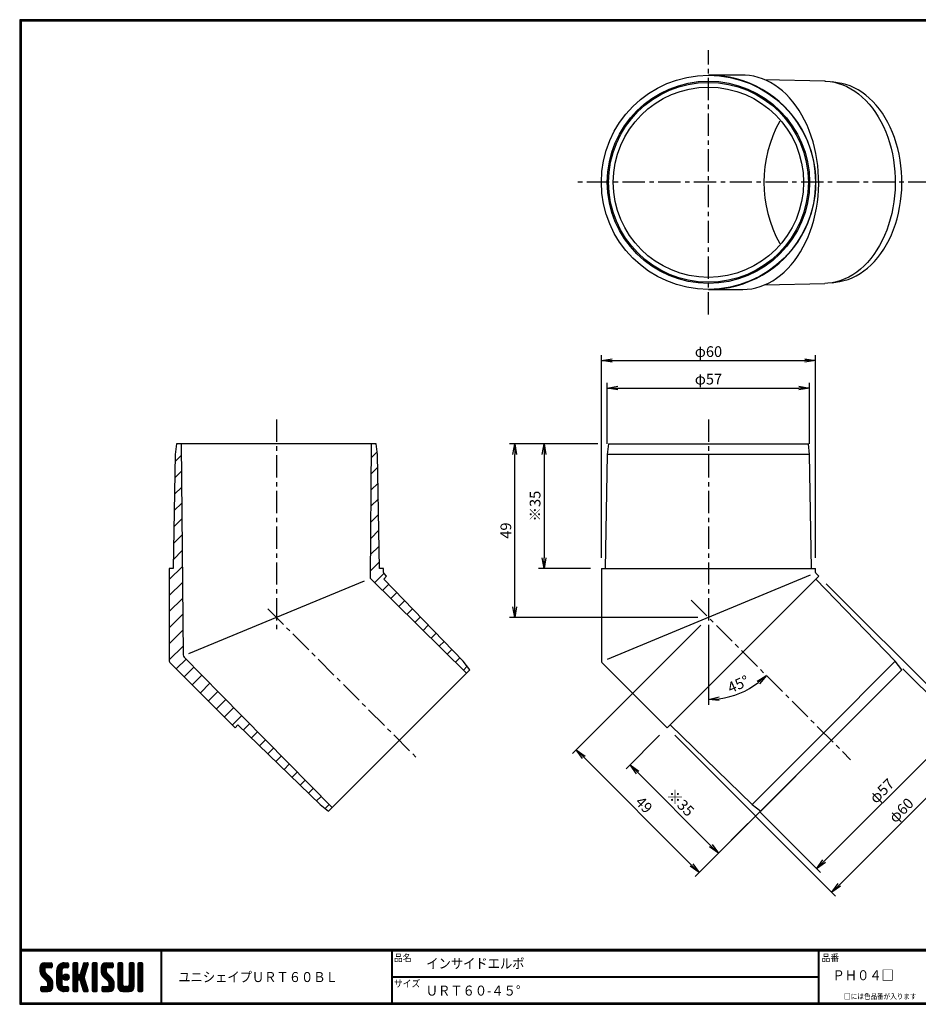
# Model space of a CAD drawing. Extents: x 0 to 399, y 0 to 276.
# Drawn here: x 0 to 252, y 0 to 276 of the extents above; entities that cross this region are included whole.
import ezdxf

# ---------------------------------------------------------------- set-up
doc = ezdxf.new("R2010")
doc.units = 0
doc.linetypes.add('CENTER', pattern=[2, 1.25, -0.25, 0.25, -0.25])
doc.layers.get('0').update_dxf_attribs({"linetype": 'CONTINUOUS'})
doc.layers.get('DEFPOINTS').update_dxf_attribs({"linetype": 'CONTINUOUS'})
for name, color, linetype in [('CENTER L', 1, 'CENTER'), ('MOJI', 2, 'CONTINUOUS'), ('SEIHIN', 3, 'CONTINUOUS'), ('SUNPOU', 4, 'CONTINUOUS'), ('ZUWAKU', 7, 'CONTINUOUS'), ('ﾊｯﾁﾝｸﾞ', 7, 'CONTINUOUS')]:
    doc.layers.add(name, color=color, linetype=linetype)
doc.styles.get("Standard").update_dxf_attribs({"font": 'TXT', "bigfont": 'bigfont.shx'})
doc.styles.add('ｽﾀｲﾙ1', font='MS PGothic.ttf')
doc.dimstyles.get("Standard").update_dxf_attribs({"dimtxt": 0.18, "dimasz": 0.18, "dimexe": 0.18, "dimexo": 0.0625, "dimgap": 0.09, "dimtad": 0, "dimtih": 1, "dimtoh": 1, "dimdec": 4, "dimzin": 0, "dimdsep": 46, "dimtxsty": 'STANDARD', "dimcen": 0.09, "dimadec": 0, "dimazin": 0, "dimtfac": 1, "dimtdec": 4, "dimtofl": 0, "dimtmove": 0, "dimatfit": 3, "dimfxl": 1, "dimtolj": 1, "dimtzin": 0, "dimarcsym": 0})

# ---------------------------------------------------------------- blocks, each defined once
blk = doc.blocks.new('*X1')
at = {"color": 0}
for p, q in [((5.65, 9.48), (7.79, 11.62)), ((5.65, 9.93), (7.34, 11.62)), ((5.66, 9.05), (8.24, 11.62)), ((5.66, 10.39), (6.88, 11.61)), ((7.06, 10.03), (5.97, 11.12)), ((7.31, 10.22), (6.2, 11.34)), ((7.76, 10.22), (6.48, 11.51)), ((8.21, 10.22), (6.83, 11.61)), ((8.66, 10.22), (7.26, 11.62)), ((7.28, 10.22), (8.68, 11.62)), ((9, 10.33), (7.71, 11.62)), ((7.73, 10.22), (9.02, 11.51)), ((9.06, 10.72), (8.16, 11.62)), ((8.18, 10.22), (9.06, 11.1)), ((9.06, 11.17), (8.6, 11.62)), ((10.37, 8.82), (13.17, 11.62)), ((10.37, 9.27), (12.73, 11.62)), ((10.38, 9.73), (12.27, 11.62)), ((10.53, 10.33), (11.67, 11.47)), ((12.28, 10.2), (11.24, 11.23)), ((12.7, 10.22), (11.52, 11.4)), ((13.15, 10.22), (11.84, 11.53)), ((12.14, 10.14), (13.58, 11.58)), ((13.56, 10.26), (12.21, 11.61)), ((13.7, 10.57), (12.65, 11.62)), ((12.67, 10.22), (13.7, 11.25)), ((13.7, 11.02), (13.09, 11.62)), ((14.92, 10.68), (15.87, 11.62)), ((14.92, 11.13), (15.42, 11.62)), ((14.92, 10.23), (16.24, 11.55)), ((14.92, 9.78), (16.32, 11.18)), ((16.32, 9.75), (14.92, 11.15)), ((16.32, 10.19), (14.98, 11.53)), ((16.32, 10.64), (15.34, 11.62)), ((16.32, 11.09), (15.79, 11.62)), ((17.17, 9.34), (19.2, 11.36)), ((17.38, 9.99), (19, 11.62)), ((17.59, 10.65), (18.56, 11.62)), ((18.78, 9.98), (17.71, 11.05)), ((17.8, 11.31), (18.11, 11.62)), ((18.89, 10.32), (17.82, 11.39)), ((18.99, 10.67), (18.04, 11.62)), ((19.1, 11.01), (18.48, 11.62)), ((19.2, 11.36), (18.93, 11.62)), ((20.35, 10.71), (21.26, 11.62)), ((20.35, 11.16), (20.81, 11.62)), ((20.35, 10.27), (21.65, 11.57)), ((20.35, 9.82), (21.75, 11.22)), ((21.75, 9.71), (20.35, 11.11)), ((21.75, 10.16), (20.39, 11.51)), ((21.75, 10.61), (20.73, 11.62)), ((21.75, 11.06), (21.18, 11.62)), ((22.8, 9.13), (25.3, 11.62)), ((22.8, 9.57), (24.85, 11.62)), ((22.8, 10.02), (24.4, 11.62)), ((22.82, 10.5), (23.92, 11.6)), ((22.87, 8.75), (25.75, 11.62)), ((24.2, 9.95), (23.08, 11.07)), ((24.38, 10.21), (23.3, 11.3)), ((24.82, 10.22), (23.57, 11.48)), ((25.27, 10.22), (23.9, 11.59)), ((25.72, 10.22), (24.32, 11.62)), ((26.11, 10.28), (24.77, 11.62)), ((24.8, 10.22), (26.13, 11.55)), ((26.21, 10.63), (25.22, 11.62)), ((25.24, 10.22), (26.21, 11.19)), ((26.21, 11.08), (25.67, 11.62)), ((27.52, 10.71), (28.44, 11.62)), ((27.52, 11.15), (27.99, 11.62)), ((27.52, 10.26), (28.83, 11.56)), ((27.52, 9.81), (28.92, 11.21)), ((28.92, 9.72), (27.52, 11.12)), ((28.92, 10.17), (27.57, 11.52)), ((28.92, 10.62), (27.91, 11.62)), ((28.92, 11.06), (28.36, 11.62)), ((30.67, 10.71), (31.58, 11.62)), ((30.67, 11.16), (31.14, 11.62)), ((30.67, 10.26), (31.97, 11.57)), ((30.67, 9.81), (32.07, 11.21)), ((32.07, 9.71), (30.67, 11.11)), ((32.07, 10.16), (30.72, 11.51)), ((32.07, 10.61), (31.06, 11.62)), ((32.07, 11.06), (31.5, 11.62)), ((33.12, 10.47), (34.28, 11.62)), ((33.12, 10.92), (33.83, 11.62)), ((33.12, 11.37), (33.38, 11.62)), ((33.12, 10.02), (34.52, 11.41)), ((34.52, 9.96), (33.12, 11.36)), ((34.52, 10.4), (33.31, 11.61)), ((34.52, 10.85), (33.75, 11.62)), ((34.52, 11.3), (34.2, 11.62)), ((9.22, 6.52), (5.65, 10.09)), ((9.32, 5.97), (5.65, 9.64)), ((9.32, 5.52), (5.65, 9.19)), ((7.08, 9.11), (5.68, 10.51)), ((5.74, 8.68), (7.05, 9.99)), ((9.32, 5.07), (5.76, 8.63)), ((7.05, 9.59), (5.79, 10.85)), ((5.87, 8.37), (7.05, 9.54)), ((6.04, 8.09), (7.08, 9.12)), ((6.25, 7.84), (7.24, 8.83)), ((6.47, 7.62), (7.46, 8.61)), ((6.7, 7.39), (7.69, 8.38)), ((8.63, 10.22), (9.06, 10.65)), ((10.37, 8.37), (11.85, 9.86)), ((11.77, 8.01), (10.37, 9.41)), ((10.37, 7.92), (11.77, 9.32)), ((11.77, 7.56), (10.37, 8.96)), ((10.37, 7.47), (11.77, 8.87)), ((11.77, 7.11), (10.37, 8.51)), ((10.37, 7.03), (11.77, 8.43)), ((11.77, 8.46), (10.39, 9.84)), ((11.77, 8.91), (10.48, 10.2)), ((11.77, 9.36), (10.62, 10.51)), ((11.81, 9.76), (10.79, 10.79)), ((11.99, 10.03), (11, 11.02)), ((12.14, 7.44), (13.15, 8.46)), ((12.19, 7.95), (12.65, 8.4)), ((12.26, 7.12), (13.47, 8.33)), ((13.82, 7.31), (12.7, 8.42)), ((13.86, 7.71), (13.11, 8.47)), ((13.12, 10.22), (13.7, 10.8)), ((14.92, 9.33), (16.32, 10.73)), ((16.32, 9.3), (14.92, 10.7)), ((14.92, 8.88), (16.32, 10.28)), ((16.32, 8.85), (14.92, 10.25)), ((14.92, 6.19), (18.81, 10.07)), ((14.92, 8.43), (16.32, 9.83)), ((18.44, 6.28), (14.92, 9.8)), ((14.92, 5.74), (18.6, 9.42)), ((14.92, 7.98), (16.32, 9.38)), ((18.65, 5.62), (14.92, 9.35)), ((14.92, 7.53), (16.32, 8.93)), ((18.86, 4.96), (14.92, 8.9)), ((14.92, 7.09), (16.33, 8.49)), ((16.49, 6.88), (14.92, 8.45)), ((14.92, 6.64), (16.58, 8.3)), ((16.53, 6.89), (18.39, 8.76)), ((18.24, 6.93), (16.81, 8.35)), ((18.03, 7.59), (16.96, 8.66)), ((16.97, 8.68), (19.01, 10.73)), ((18.13, 7.94), (17.07, 9)), ((18.24, 8.28), (17.17, 9.34)), ((18.35, 8.62), (17.28, 9.68)), ((18.45, 8.96), (17.39, 10.02)), ((18.56, 9.3), (17.5, 10.36)), ((18.67, 9.64), (17.61, 10.71)), ((20.35, 9.37), (21.75, 10.77)), ((21.75, 9.26), (20.35, 10.66)), ((20.35, 8.92), (21.75, 10.32)), ((21.75, 8.81), (20.35, 10.21)), ((20.35, 8.47), (21.75, 9.87)), ((21.75, 8.36), (20.35, 9.76)), ((20.35, 8.02), (21.75, 9.42)), ((21.75, 7.91), (20.35, 9.31)), ((20.35, 7.57), (21.75, 8.97)), ((21.75, 7.46), (20.35, 8.86)), ((20.35, 7.12), (21.75, 8.52)), ((21.75, 7.01), (20.35, 8.41)), ((26.41, 6.39), (22.8, 10.01)), ((26.47, 5.88), (22.8, 9.56)), ((24.3, 8.95), (22.81, 10.44)), ((26.47, 5.43), (22.81, 9.1)), ((24.2, 9.5), (22.91, 10.79)), ((26.47, 4.98), (22.97, 8.49)), ((23, 8.42), (24.2, 9.63)), ((23.16, 8.14), (24.21, 9.19)), ((23.36, 7.89), (24.35, 8.88)), ((23.58, 7.66), (24.57, 8.65)), ((23.81, 7.44), (24.8, 8.43)), ((25.69, 10.22), (26.21, 10.74)), ((27.52, 9.36), (28.92, 10.76)), ((28.92, 9.27), (27.52, 10.67)), ((27.52, 8.91), (28.92, 10.31)), ((28.92, 8.82), (27.52, 10.22)), ((27.52, 8.46), (28.92, 9.86)), ((28.92, 8.37), (27.52, 9.77)), ((27.52, 8.01), (28.92, 9.41)), ((28.92, 7.92), (27.52, 9.32)), ((27.52, 7.56), (28.92, 8.96)), ((28.92, 7.47), (27.52, 8.87)), ((27.52, 7.11), (28.92, 8.51)), ((28.92, 7.02), (27.52, 8.42)), ((30.67, 9.36), (32.07, 10.76)), ((32.07, 9.26), (30.67, 10.66)), ((30.67, 8.92), (32.07, 10.32)), ((32.07, 8.81), (30.67, 10.21)), ((30.67, 8.47), (32.07, 9.87)), ((32.07, 8.36), (30.67, 9.76)), ((30.67, 8.02), (32.07, 9.42)), ((32.07, 7.91), (30.67, 9.31)), ((30.67, 7.57), (32.07, 8.97)), ((32.07, 7.47), (30.67, 8.87)), ((30.67, 7.12), (32.07, 8.52)), ((32.07, 7.02), (30.67, 8.42)), ((33.12, 9.57), (34.52, 10.97)), ((34.52, 9.51), (33.12, 10.91)), ((33.12, 9.12), (34.52, 10.52)), ((34.52, 9.06), (33.12, 10.46)), ((33.12, 8.67), (34.52, 10.07)), ((34.52, 8.61), (33.12, 10.01)), ((33.12, 8.22), (34.52, 9.62)), ((34.52, 8.16), (33.12, 9.56)), ((33.12, 7.77), (34.52, 9.17)), ((34.52, 7.71), (33.12, 9.11)), ((33.12, 7.32), (34.52, 8.72)), ((34.52, 7.26), (33.12, 8.66)), ((33.12, 6.88), (34.52, 8.28)), ((6.47, 3.57), (9.26, 6.37)), ((6.92, 7.17), (7.91, 8.16)), ((6.92, 3.57), (9.32, 5.97)), ((7.15, 6.95), (8.14, 7.94)), ((7.37, 6.72), (8.36, 7.71)), ((7.37, 3.57), (9.32, 5.53)), ((7.6, 6.5), (8.59, 7.49)), ((7.81, 6.26), (8.81, 7.26)), ((9.28, 4.66), (7.9, 6.04)), ((7.92, 5.92), (9, 7)), ((7.92, 5.47), (9.15, 6.71)), ((9.16, 4.33), (7.92, 5.57)), ((11.77, 6.66), (10.37, 8.06)), ((10.37, 6.58), (11.77, 7.98)), ((11.77, 6.21), (10.37, 7.61)), ((10.37, 6.13), (11.77, 7.53)), ((11.77, 5.76), (10.37, 7.16)), ((10.37, 5.68), (11.77, 7.08)), ((13.5, 3.58), (10.37, 6.72)), ((13.06, 3.57), (10.37, 6.27)), ((12.61, 3.57), (10.37, 5.82)), ((10.41, 5.27), (11.77, 6.63)), ((10.51, 4.92), (11.77, 6.18)), ((10.66, 4.62), (11.77, 5.73)), ((13.05, 6.73), (12.12, 7.66)), ((13.4, 6.83), (12.22, 8.01)), ((13.65, 7.02), (12.42, 8.26)), ((12.48, 6.89), (13.7, 8.11)), ((12.79, 6.75), (13.85, 7.81)), ((13.25, 6.76), (13.83, 7.34)), ((16.32, 6.6), (14.92, 8)), ((16.32, 6.15), (14.92, 7.55)), ((16.32, 5.7), (14.92, 7.1)), ((14.92, 5.29), (16.33, 6.7)), ((16.32, 5.26), (14.92, 6.66)), ((14.92, 4.84), (16.32, 6.24)), ((16.32, 4.81), (14.92, 6.21)), ((14.92, 4.39), (16.32, 5.79)), ((16.32, 4.36), (14.92, 5.76)), ((16.87, 6.79), (18.18, 8.1)), ((16.99, 6.46), (18.05, 7.52)), ((19.06, 4.31), (17.02, 6.35)), ((17.09, 6.12), (18.16, 7.18)), ((17.2, 5.77), (18.27, 6.84)), ((19.18, 3.74), (17.23, 5.7)), ((17.31, 5.43), (18.37, 6.5)), ((17.42, 5.09), (18.48, 6.16)), ((17.53, 4.75), (18.59, 5.81)), ((20.35, 6.67), (21.75, 8.07)), ((21.75, 6.57), (20.35, 7.97)), ((20.35, 6.22), (21.75, 7.62)), ((21.75, 6.12), (20.35, 7.52)), ((20.35, 5.78), (21.75, 7.18)), ((21.75, 5.67), (20.35, 7.07)), ((20.35, 5.33), (21.75, 6.73)), ((21.75, 5.22), (20.35, 6.62)), ((20.35, 4.88), (21.75, 6.28)), ((21.75, 4.77), (20.35, 6.17)), ((20.35, 4.43), (21.75, 5.83)), ((21.75, 4.32), (20.35, 5.72)), ((23.53, 3.57), (26.4, 6.44)), ((23.98, 3.57), (26.46, 6.06)), ((24.03, 7.21), (25.02, 8.2)), ((24.25, 6.99), (25.24, 7.98)), ((24.43, 3.57), (26.47, 5.61)), ((24.48, 6.76), (25.47, 7.75)), ((24.7, 6.54), (25.69, 7.53)), ((24.92, 6.31), (25.92, 7.3)), ((25.06, 6), (26.11, 7.05)), ((25.07, 5.56), (26.28, 6.77)), ((26.42, 4.59), (25.07, 5.94)), ((27.52, 6.66), (28.92, 8.06)), ((28.92, 6.57), (27.52, 7.97)), ((27.52, 6.21), (28.92, 7.61)), ((28.92, 6.13), (27.52, 7.53)), ((27.52, 5.77), (28.92, 7.17)), ((28.92, 5.68), (27.52, 7.08)), ((27.52, 5.32), (28.92, 6.72)), ((30.57, 3.57), (27.52, 6.63)), ((27.52, 4.87), (28.92, 6.27)), ((30.12, 3.57), (27.52, 6.18)), ((29.68, 3.57), (27.52, 5.73)), ((27.6, 4.5), (28.92, 5.82)), ((29.37, 3.57), (32.07, 6.27)), ((29.82, 3.57), (32.07, 5.83)), ((30.62, 5.27), (32.07, 6.72)), ((30.67, 6.67), (32.07, 8.07)), ((32.07, 6.57), (30.67, 7.97)), ((30.67, 6.22), (32.07, 7.62)), ((32.07, 6.12), (30.67, 7.52)), ((30.67, 5.77), (32.07, 7.17)), ((32.07, 5.67), (30.67, 7.07)), ((32.07, 5.22), (30.67, 6.62)), ((32.06, 4.78), (30.67, 6.17)), ((31.96, 4.43), (30.67, 5.72)), ((34.52, 6.81), (33.12, 8.21)), ((33.12, 6.43), (34.52, 7.83)), ((34.52, 6.36), (33.12, 7.76)), ((33.12, 5.98), (34.52, 7.38)), ((34.52, 5.91), (33.12, 7.31)), ((33.12, 5.53), (34.52, 6.93)), ((34.52, 5.46), (33.12, 6.86)), ((33.12, 5.08), (34.52, 6.48)), ((34.52, 5.02), (33.12, 6.42)), ((33.12, 4.63), (34.52, 6.03)), ((34.52, 4.57), (33.12, 5.97)), ((33.12, 4.18), (34.52, 5.58)), ((34.52, 4.12), (33.12, 5.52)), ((5.91, 3.91), (6.97, 4.97)), ((5.91, 4.36), (6.52, 4.97)), ((6.78, 3.57), (5.91, 4.44)), ((6.33, 3.57), (5.91, 3.99)), ((5.94, 4.84), (6.04, 4.94)), ((7.23, 3.57), (5.95, 4.85)), ((6.05, 3.6), (7.42, 4.97)), ((7.67, 3.57), (6.27, 4.97)), ((8.11, 3.59), (6.72, 4.97)), ((8.46, 3.68), (7.17, 4.97)), ((8.75, 3.85), (7.62, 4.97)), ((7.82, 3.57), (9.32, 5.08)), ((8.98, 4.06), (7.9, 5.14)), ((8.33, 3.64), (9.26, 4.57)), ((12.14, 3.6), (10.4, 5.34)), ((11.45, 3.84), (10.64, 4.65)), ((10.84, 4.35), (11.85, 5.36)), ((11.06, 4.12), (12.05, 5.11)), ((11.31, 3.92), (12.37, 4.98)), ((11.6, 3.76), (12.81, 4.97)), ((11.93, 3.65), (13.26, 4.97)), ((12.31, 3.58), (13.63, 4.89)), ((13.7, 3.84), (12.56, 4.97)), ((12.76, 3.57), (13.7, 4.51)), ((13.7, 4.29), (13.01, 4.97)), ((13.21, 3.57), (13.7, 4.06)), ((13.69, 4.74), (13.46, 4.97)), ((14.92, 3.94), (16.32, 5.34)), ((16.32, 3.91), (14.92, 5.31)), ((16.18, 3.6), (14.92, 4.86)), ((15.76, 3.57), (14.92, 4.41)), ((15.31, 3.57), (14.92, 3.96)), ((15.04, 3.62), (16.32, 4.89)), ((15.45, 3.57), (16.32, 4.44)), ((15.9, 3.57), (16.32, 4)), ((18.9, 3.57), (17.43, 5.04)), ((17.63, 4.41), (18.7, 5.47)), ((18.45, 3.57), (17.64, 4.39)), ((17.74, 4.07), (18.8, 5.13)), ((17.85, 3.73), (18.91, 4.79)), ((17.98, 3.6), (17.85, 3.73)), ((18.15, 3.57), (19.02, 4.45)), ((18.59, 3.57), (19.13, 4.11)), ((19.1, 3.63), (19.14, 3.68)), ((20.35, 3.98), (21.75, 5.38)), ((21.75, 3.87), (20.35, 5.27)), ((21.58, 3.59), (20.35, 4.82)), ((21.14, 3.57), (20.35, 4.37)), ((20.7, 3.57), (20.35, 3.92)), ((20.45, 3.63), (21.75, 4.93)), ((20.84, 3.57), (21.75, 4.48)), ((21.29, 3.57), (21.75, 4.03)), ((23.06, 4), (24.04, 4.97)), ((23.06, 4.45), (23.59, 4.97)), ((23.84, 3.57), (23.06, 4.36)), ((23.39, 3.57), (23.06, 3.91)), ((24.29, 3.57), (23.07, 4.79)), ((23.15, 3.64), (24.49, 4.97)), ((24.74, 3.57), (23.34, 4.97)), ((25.18, 3.58), (23.79, 4.97)), ((25.55, 3.66), (24.23, 4.97)), ((25.85, 3.81), (24.68, 4.97)), ((24.88, 3.57), (26.47, 5.16)), ((26.09, 4.02), (25.02, 5.09)), ((26.28, 4.27), (25.07, 5.49)), ((25.36, 3.61), (26.44, 4.69)), ((29.23, 3.57), (27.52, 5.28)), ((28.77, 3.58), (27.53, 4.82)), ((27.75, 4.2), (28.93, 5.38)), ((27.96, 3.96), (29.1, 5.1)), ((28.22, 3.77), (29.42, 4.98)), ((28.53, 3.63), (29.87, 4.97)), ((28.92, 3.57), (30.37, 5.03)), ((30.99, 3.61), (29.62, 4.97)), ((31.32, 3.73), (30.07, 4.97)), ((30.27, 3.57), (32.07, 5.38)), ((31.58, 3.91), (30.43, 5.06)), ((31.8, 4.15), (30.64, 5.31)), ((30.72, 3.58), (32.07, 4.93)), ((31.33, 3.74), (31.9, 4.31)), ((34.49, 3.7), (33.12, 5.07)), ((34.17, 3.57), (33.12, 4.62)), ((33.72, 3.57), (33.12, 4.17)), ((33.14, 3.75), (34.52, 5.13)), ((33.41, 3.57), (34.52, 4.68)), ((33.86, 3.57), (34.52, 4.23)), ((34.32, 3.58), (34.51, 3.78))]:
    blk.add_line(p, q, dxfattribs=at)
blk = doc.blocks.new('_OPEN')
at = {"color": 0, "linetype": 'ByBlock'}
for p, q in [((-1, 0.167), (0, 0)), ((0, 0), (-1, -0.167)), ((0, 0), (-1, 0))]:
    blk.add_line(p, q, dxfattribs=at)
blk = doc.blocks.new('*D2')
at = {"layer": 'DEFPOINTS', "color": 0}
for p in [(138.7, 157.03), (164.97, 157.03), (192.96, 108.35)]:
    blk.add_point(p, dxfattribs=at)
at = {"layer": 'SUNPOU', "color": 4, "lineweight": -2}
for p, q in [((161.97, 157.03), (137.2, 157.03)), ((138.7, 111.35), (138.7, 154.03)), ((189.96, 108.35), (137.2, 108.35))]:
    blk.add_line(p, q, dxfattribs=at)
at = {"layer": 'SUNPOU', "color": 4, "lineweight": -2, "xscale": 3, "yscale": 3, "zscale": 3}
for p, rotation in [((138.7, 157.03), 90), ((138.7, 108.35), 270)]:
    blk.add_blockref('_OPEN', p, dxfattribs=dict(at, rotation=rotation))
at = {"layer": 'SUNPOU', "color": 4, "insert": (136.2, 132.69), "char_height": 3, "attachment_point": 5, "rotation": 90}
blk.add_mtext('\\A1;49', dxfattribs=at)
blk = doc.blocks.new('*D3')
at = {"layer": 'DEFPOINTS', "color": 0}
for p in [(192.96, 163.8), (192.96, 108.35), (192.96, 108.35), (198.9, 86.17), (232.79, 68.52)]:
    blk.add_point(p, dxfattribs=at)
at = {"layer": 'SUNPOU', "color": 4}
blk.add_line((192.96, 105.35), (192.96, 83.89), dxfattribs=at)
blk.add_arc((192.96, 108.35), 22.96, 277.491, 307.509, dxfattribs=at)
at = {"layer": 'SUNPOU', "color": 4, "xscale": 3, "yscale": 3, "zscale": 3}
for p, rotation in [((209.19, 92.11), 41.25448594898105), ((192.96, 85.39), 183.7455140510176)]:
    blk.add_blockref('_OPEN', p, dxfattribs=dict(at, rotation=rotation))
at = {"layer": 'SUNPOU', "color": 4, "insert": (201.31, 89.67), "char_height": 3, "attachment_point": 5, "rotation": 24.0919}
blk.add_mtext('\\A1;45°', dxfattribs=at)
blk = doc.blocks.new('*D4')
at = {"layer": 'DEFPOINTS', "color": 0}
for p in [(223.84, 119.89), (181.41, 77.47), (227.51, 31.37)]:
    blk.add_point(p, dxfattribs=at)
at = {"layer": 'SUNPOU', "color": 4, "lineweight": -2}
for p, q in [((225.96, 117.77), (271, 72.73)), ((183.54, 75.35), (228.58, 30.31)), ((267.82, 71.67), (229.64, 33.49))]:
    blk.add_line(p, q, dxfattribs=at)
at = {"layer": 'SUNPOU', "color": 4, "lineweight": -2, "xscale": 3, "yscale": 3, "zscale": 3}
for p, rotation in [((269.94, 73.79), 45), ((227.51, 31.37), 225)]:
    blk.add_blockref('_OPEN', p, dxfattribs=dict(at, rotation=rotation))
at = {"layer": 'SUNPOU', "color": 4, "insert": (246.96, 54.35), "char_height": 3, "attachment_point": 5, "rotation": 45}
blk.add_mtext('\\A1;φ60', dxfattribs=at)
blk = doc.blocks.new('*D5')
at = {"layer": 'DEFPOINTS', "color": 0}
for p in [(192.96, 108.35), (227.38, 73.93), (190.33, 36.89)]:
    blk.add_point(p, dxfattribs=at)
at = {"layer": 'SUNPOU', "color": 4, "lineweight": -2}
for p, q in [((190.84, 106.23), (154.85, 70.25)), ((225.26, 71.81), (189.27, 35.83)), ((158.04, 69.19), (188.21, 39.01))]:
    blk.add_line(p, q, dxfattribs=at)
at = {"layer": 'SUNPOU', "color": 4, "lineweight": -2, "xscale": 3, "yscale": 3, "zscale": 3}
for p, rotation in [((155.91, 71.31), 134.9999999999992), ((190.33, 36.89), 314.9999999999992)]:
    blk.add_blockref('_OPEN', p, dxfattribs=dict(at, rotation=rotation))
at = {"layer": 'SUNPOU', "color": 4, "insert": (174.89, 55.87), "char_height": 3, "attachment_point": 5, "rotation": 315}
blk.add_mtext('\\A1;49', dxfattribs=at)
blk = doc.blocks.new('*D6')
at = {"layer": 'DEFPOINTS', "color": 0}
for p in [(245.3, 96.09), (263.34, 78.05), (205.22, 56.01)]:
    blk.add_point(p, dxfattribs=at)
at = {"layer": 'SUNPOU', "color": 4, "lineweight": -2}
for p, q in [((247.42, 93.97), (264.4, 76.99)), ((225.38, 40.09), (261.22, 75.93)), ((207.34, 53.89), (224.32, 36.91))]:
    blk.add_line(p, q, dxfattribs=at)
at = {"layer": 'SUNPOU', "color": 4, "lineweight": -2, "xscale": 3, "yscale": 3, "zscale": 3}
for p, rotation in [((263.34, 78.05), 45), ((223.26, 37.97), 225)]:
    blk.add_blockref('_OPEN', p, dxfattribs=dict(at, rotation=rotation))
at = {"layer": 'SUNPOU', "color": 4, "insert": (241.53, 59.78), "char_height": 3, "attachment_point": 5, "rotation": 45}
blk.add_mtext('\\A1;φ57', dxfattribs=at)
blk = doc.blocks.new('*D7')
at = {"layer": 'DEFPOINTS', "color": 0}
for p in [(181.41, 77.47), (206.16, 52.72), (195.76, 42.31)]:
    blk.add_point(p, dxfattribs=at)
at = {"layer": 'SUNPOU', "color": 4, "lineweight": -2}
for p, q in [((179.29, 75.35), (169.95, 66)), ((173.13, 64.94), (193.63, 44.43)), ((204.04, 50.6), (194.7, 41.25))]:
    blk.add_line(p, q, dxfattribs=at)
at = {"layer": 'SUNPOU', "color": 4, "lineweight": -2, "xscale": 3, "yscale": 3, "zscale": 3}
for p, rotation in [((171.01, 67.06), 135), ((195.76, 42.31), 315)]:
    blk.add_blockref('_OPEN', p, dxfattribs=dict(at, rotation=rotation))
at = {"layer": 'SUNPOU', "color": 4, "insert": (185.15, 56.45), "char_height": 3, "attachment_point": 5, "rotation": 315}
blk.add_mtext('\\A1;※35', dxfattribs=at)
blk = doc.blocks.new('*D8')
at = {"layer": 'DEFPOINTS', "color": 0}
for p in [(164.97, 157.03), (146.89, 122.03), (162.96, 122.03)]:
    blk.add_point(p, dxfattribs=at)
at = {"layer": 'SUNPOU', "color": 4, "lineweight": -2}
for p, q in [((161.97, 157.03), (145.39, 157.03)), ((146.89, 154.03), (146.89, 125.03)), ((159.96, 122.03), (145.39, 122.03))]:
    blk.add_line(p, q, dxfattribs=at)
at = {"layer": 'SUNPOU', "color": 4, "lineweight": -2, "xscale": 3, "yscale": 3, "zscale": 3}
for p, rotation in [((146.89, 157.03), 90), ((146.89, 122.03), 270)]:
    blk.add_blockref('_OPEN', p, dxfattribs=dict(at, rotation=rotation))
at = {"layer": 'SUNPOU', "color": 4, "insert": (144.39, 139.53), "char_height": 3, "attachment_point": 5, "rotation": 90}
blk.add_mtext('\\A1;※35', dxfattribs=at)
blk = doc.blocks.new('*D9')
at = {"layer": 'DEFPOINTS', "color": 0}
for p in [(221.3, 172.62), (164.62, 154.03), (221.3, 154.03)]:
    blk.add_point(p, dxfattribs=at)
at = {"layer": 'SUNPOU', "color": 4, "lineweight": -2}
for p, q in [((164.62, 157.03), (164.62, 174.12)), ((221.3, 157.03), (221.3, 174.12)), ((167.62, 172.62), (218.3, 172.62))]:
    blk.add_line(p, q, dxfattribs=at)
at = {"layer": 'SUNPOU', "color": 4, "lineweight": -2, "xscale": 3, "yscale": 3, "zscale": 3, "rotation": 180}
blk.add_blockref('_OPEN', (164.62, 172.62), dxfattribs=at)
at = {"layer": 'SUNPOU', "color": 4, "lineweight": -2, "xscale": 3, "yscale": 3, "zscale": 3}
blk.add_blockref('_OPEN', (221.3, 172.62), dxfattribs=at)
at = {"layer": 'SUNPOU', "color": 4, "insert": (192.96, 175.12), "char_height": 3, "attachment_point": 5}
blk.add_mtext('\\A1;φ57', dxfattribs=at)
blk = doc.blocks.new('*D10')
at = {"layer": 'DEFPOINTS', "color": 0}
for p in [(222.96, 180.33), (162.96, 122.03), (222.96, 122.03)]:
    blk.add_point(p, dxfattribs=at)
at = {"layer": 'SUNPOU', "color": 4, "lineweight": -2}
for p, q in [((162.96, 125.03), (162.96, 181.83)), ((165.96, 180.33), (219.96, 180.33)), ((222.96, 125.03), (222.96, 181.83))]:
    blk.add_line(p, q, dxfattribs=at)
at = {"layer": 'SUNPOU', "color": 4, "lineweight": -2, "xscale": 3, "yscale": 3, "zscale": 3, "rotation": 180}
blk.add_blockref('_OPEN', (162.96, 180.33), dxfattribs=at)
at = {"layer": 'SUNPOU', "color": 4, "lineweight": -2, "xscale": 3, "yscale": 3, "zscale": 3}
blk.add_blockref('_OPEN', (222.96, 180.33), dxfattribs=at)
at = {"layer": 'SUNPOU', "color": 4, "insert": (192.96, 182.83), "char_height": 3, "attachment_point": 5}
blk.add_mtext('\\A1;φ60', dxfattribs=at)

msp = doc.modelspace()

# ---------------------------------------------------------------- linework, layer by layer
at = {"layer": 'CENTER L', "ltscale": 5}
for p, q in [((192.96, 193.25), (192.96, 267.25)), ((255.16, 230.25), (155.96, 230.25)), ((71.92, 163.8), (71.92, 104.89)), ((192.96, 163.8), (192.96, 101.45)), ((188.1, 113.21), (232.79, 68.52)), ((69.48, 110.8), (111.75, 68.52))]:
    msp.add_line(p, q, dxfattribs=at)
at = {"layer": 'SEIHIN', "ltscale": 5}
for p, q in [((202.63, 260.25), (192.96, 260.25)), ((225.61, 258.59), (208.68, 259)), ((229.7, 258.04), (227.61, 258.39)), ((215.16, 250.54), (215.11, 250.48)), ((215.11, 210.02), (215.16, 209.96)), ((208.68, 201.49), (225.61, 201.91)), ((227.61, 202.1), (229.7, 202.45)), ((192.96, 200.25), (202.63, 200.25)), ((43.93, 157.03), (43.58, 154.03)), ((43.92, 156.88), (44.06, 157.03)), ((45.27, 157.03), (43.93, 157.03)), ((45.27, 157.03), (45.79, 97.93)), ((98.57, 157.03), (45.27, 157.03)), ((98.24, 119.25), (98.57, 157.03)), ((99.91, 157.03), (98.57, 157.03)), ((100.26, 154.03), (99.91, 157.03)), ((164.97, 157.03), (164.62, 154.03)), ((164.97, 157.03), (192.96, 157.03)), ((192.96, 157.03), (220.95, 157.03)), ((221.3, 154.03), (220.95, 157.03)), ((43.58, 154.03), (43.02, 122.03)), ((100.82, 122.03), (100.26, 154.03)), ((164.62, 154.03), (164.06, 122.03)), ((192.96, 154.03), (164.62, 154.03)), ((221.3, 154.03), (192.96, 154.03)), ((221.86, 122.03), (221.3, 154.03)), ((41.92, 122.03), (41.92, 96.13)), ((43.02, 122.03), (41.92, 122.03)), ((101.92, 122.03), (100.82, 122.03)), ((101.92, 120.99), (101.92, 122.03)), ((162.96, 122.03), (162.96, 96.13)), ((162.96, 122.03), (192.96, 122.03)), ((192.96, 122.03), (222.96, 122.03)), ((222.96, 120.99), (222.96, 122.03)), ((125.19, 92.78), (98.24, 119.25)), ((102.03, 119.12), (102.81, 119.89)), ((124.26, 96.09), (102.03, 119.12)), ((102.81, 119.89), (102.07, 120.63)), ((221.45, 120.16), (164.63, 96.62)), ((202.63, 98.68), (223.84, 119.89)), ((245.3, 96.09), (223.06, 119.12)), ((223.84, 119.89), (223.1, 120.63)), ((96.51, 118.54), (47.28, 98.15)), ((46.07, 97.24), (56.37, 86.76)), ((181.41, 77.47), (202.63, 98.68)), ((42.07, 95.78), (60.38, 77.47)), ((126.13, 93.72), (124.26, 96.09)), ((163.1, 95.78), (181.41, 77.47)), ((245.3, 96.09), (225.26, 76.05)), ((247.17, 93.72), (245.3, 96.09)), ((125.19, 92.78), (106.34, 73.93)), ((125.19, 92.78), (126.13, 93.72)), ((227.38, 73.93), (247.17, 93.72)), ((56.37, 86.76), (87.5, 55.09)), ((60.38, 77.47), (61.16, 78.25)), ((61.16, 78.25), (84.18, 56.01)), ((182.19, 78.25), (205.22, 56.01)), ((225.26, 76.05), (205.22, 56.01)), ((106.34, 73.93), (87.5, 55.09)), ((207.59, 54.14), (227.38, 73.93)), ((84.18, 56.01), (86.55, 54.14)), ((205.22, 56.01), (207.59, 54.14)), ((86.55, 54.14), (87.5, 55.09))]:
    msp.add_line(p, q, dxfattribs=at)
for points in [[(202.63, 200.25), (203.85, 200.3), (205.07, 200.45), (206.28, 200.7), (207.48, 201.04), (208.66, 201.49), (209.82, 202.03), (210.96, 202.66), (212.07, 203.38), (213.15, 204.2), (214.19, 205.1), (215.2, 206.08), (216.16, 207.14), (217.08, 208.29), (217.95, 209.5), (218.77, 210.78), (219.53, 212.13), (220.24, 213.54), (220.9, 215), (221.49, 216.51), (222.02, 218.07), (222.48, 219.67), (222.88, 221.31), (223.21, 222.97), (223.47, 224.66), (223.66, 226.37), (223.79, 228.09), (223.84, 229.82), (223.82, 231.55), (223.73, 233.27), (223.57, 234.99), (223.35, 236.68), (223.05, 238.36), (222.69, 240.01), (222.26, 241.63), (221.76, 243.21), (221.2, 244.75), (220.58, 246.24), (219.9, 247.67), (219.16, 249.05), (218.36, 250.37), (217.52, 251.61), (216.62, 252.79), (215.68, 253.9), (214.7, 254.92), (213.67, 255.86), (212.61, 256.72), (211.52, 257.49), (210.39, 258.17), (209.24, 258.75), (208.07, 259.25), (206.88, 259.64), (205.67, 259.94), (204.46, 260.14), (203.24, 260.24), (202.63, 260.25)], [(225.61, 258.59), (225.85, 258.58), (227.05, 258.48), (228.24, 258.27), (229.42, 257.97), (230.59, 257.57), (231.73, 257.07), (232.86, 256.47), (233.95, 255.78), (235.01, 255), (236.04, 254.13), (237.03, 253.18), (237.98, 252.14), (238.89, 251.03), (239.74, 249.83), (240.54, 248.57), (241.29, 247.25), (241.98, 245.86), (242.61, 244.42), (243.18, 242.93), (243.68, 241.39), (244.12, 239.81), (244.49, 238.2), (244.79, 236.56), (245.03, 234.89), (245.19, 233.21), (245.28, 231.52), (245.29, 229.83), (245.24, 228.13), (245.11, 226.44), (244.92, 224.77), (244.65, 223.12), (244.32, 221.49), (243.91, 219.89), (243.44, 218.34), (242.9, 216.82), (242.3, 215.35), (241.64, 213.94), (240.92, 212.58), (240.15, 211.29), (239.32, 210.06), (238.44, 208.91), (237.51, 207.83), (236.54, 206.83), (235.53, 205.92), (234.49, 205.09), (233.41, 204.36), (232.3, 203.72), (231.16, 203.17), (230.01, 202.72), (228.83, 202.36), (227.65, 202.11), (226.45, 201.96), (225.61, 201.91)], [(229.7, 202.45), (229.74, 202.46), (230.91, 202.71), (232.07, 203.06), (233.21, 203.5), (234.33, 204.04), (235.43, 204.68), (236.49, 205.41), (237.53, 206.22), (238.53, 207.12), (239.48, 208.11), (240.4, 209.17), (241.27, 210.31), (242.08, 211.52), (242.85, 212.8), (243.56, 214.14), (244.21, 215.54), (244.8, 216.99), (245.33, 218.48), (245.8, 220.02), (246.2, 221.6), (246.53, 223.21), (246.79, 224.84), (246.99, 226.49), (247.11, 228.16), (247.17, 229.83), (247.15, 231.51), (247.06, 233.17), (246.9, 234.83), (246.67, 236.48), (246.37, 238.1), (246.01, 239.69), (245.58, 241.25), (245.08, 242.77), (244.52, 244.24), (243.89, 245.67), (243.21, 247.04), (242.47, 248.35), (241.68, 249.59), (240.84, 250.77), (239.95, 251.87), (239.01, 252.89), (238.03, 253.84), (237.01, 254.7), (235.96, 255.47), (234.88, 256.15), (233.77, 256.74), (232.64, 257.23), (231.49, 257.63), (230.33, 257.93), (229.7, 258.04)]]:
    msp.add_lwpolyline(points, dxfattribs=at)
for radius in [30, 28.34, 27.99, 26.65]:
    msp.add_circle((192.96, 230.25), radius, dxfattribs=at)
for centre, radius, start, end in [((193.07, 230.25), 30, 269.7755, 90.2245), ((243.59, 230.25), 35.12, 150.8428, 209.1572), ((102.42, 120.99), 0.5, 180, 225), ((223.46, 120.99), 0.5, 181.3395, 224.1559), ((46.79, 97.94), 1, 180.5, 224.5), ((42.42, 96.13), 0.5, 180, 225), ((163.46, 96.13), 0.5, 179.2668, 225)]:
    msp.add_arc(centre, radius, start, end, dxfattribs=at)
at = {"layer": 'ZUWAKU'}
for p, q in [((0, 15.4), (398.7, 15.4)), ((0, 15.3), (398.7, 15.3)), ((0, 15.2), (398.7, 15.2)), ((0, 15.1), (398.7, 15.1)), ((0, 15), (398.7, 15)), ((39.56, 15), (39.56, 0.4)), ((39.66, 15), (39.66, 0.4)), ((39.76, 15), (39.76, 0.4)), ((104.12, 15), (104.12, 0.4)), ((104.22, 15), (104.22, 0.4)), ((104.32, 15), (104.32, 0.4)), ((223.71, 15), (223.71, 0.4)), ((223.81, 15), (223.81, 0.4)), ((223.91, 15), (223.91, 0.4)), ((7.05, 11.62), (8.8, 11.62)), ((9.06, 11.36), (9.06, 10.49)), ((12.47, 11.62), (13.43, 11.62)), ((13.7, 11.36), (13.7, 10.49)), ((14.92, 11.36), (14.92, 3.84)), ((16.06, 11.62), (15.18, 11.62)), ((16.32, 8.56), (16.32, 11.36)), ((17.84, 11.44), (16.9, 8.48)), ((18.09, 11.62), (18.94, 11.62)), ((19.19, 11.28), (18.66, 9.6)), ((20.35, 11.36), (20.35, 3.84)), ((21.48, 11.62), (20.61, 11.62)), ((21.75, 3.84), (21.75, 11.36)), ((24.2, 11.62), (25.95, 11.62)), ((26.21, 11.36), (26.21, 10.49)), ((27.52, 11.36), (27.52, 4.97)), ((28.66, 11.62), (27.78, 11.62)), ((28.92, 5.5), (28.92, 11.36)), ((30.67, 11.36), (30.67, 5.5)), ((31.81, 11.62), (30.93, 11.62)), ((32.07, 4.97), (32.07, 11.36)), ((33.12, 11.36), (33.12, 3.84)), ((34.26, 11.62), (33.38, 11.62)), ((34.52, 3.84), (34.52, 11.36)), ((5.65, 10.22), (5.65, 9.32)), ((7.05, 9.96), (7.05, 9.32)), ((8.71, 7.37), (7.25, 8.82)), ((8.8, 10.22), (7.31, 10.22)), ((10.37, 5.67), (10.37, 9.52)), ((11.77, 9.52), (11.77, 5.67)), ((13.43, 10.22), (12.47, 10.22)), ((16.65, 8.3), (16.58, 8.3)), ((18.66, 9.6), (18.03, 7.6)), ((22.8, 10.22), (22.8, 9.32)), ((24.2, 9.96), (24.2, 9.32)), ((25.86, 7.37), (24.4, 8.82)), ((25.95, 10.22), (24.46, 10.22)), ((6.26, 7.83), (7.72, 6.38)), ((7.92, 5.24), (7.92, 5.88)), ((9.32, 4.97), (9.32, 5.88)), ((16.32, 3.84), (16.32, 6.64)), ((16.58, 6.9), (16.65, 6.9)), ((17.84, 3.76), (16.9, 6.72)), ((19.19, 3.92), (18.03, 7.6)), ((23.41, 7.83), (24.87, 6.38)), ((25.07, 5.24), (25.07, 5.88)), ((26.47, 4.97), (26.47, 5.88)), ((104.32, 7.8), (223.71, 7.8)), ((104.32, 7.7), (223.71, 7.7)), ((104.32, 7.6), (223.71, 7.6)), ((5.91, 3.84), (5.91, 4.71)), ((6.17, 4.97), (7.66, 4.97)), ((6.17, 3.57), (7.92, 3.57)), ((12.47, 4.97), (13.43, 4.97)), ((13.43, 3.57), (12.47, 3.57)), ((13.7, 4.71), (13.7, 3.84)), ((15.18, 3.57), (16.06, 3.57)), ((18.09, 3.57), (18.94, 3.57)), ((20.61, 3.57), (21.48, 3.57)), ((23.06, 3.84), (23.06, 4.71)), ((23.32, 4.97), (24.81, 4.97)), ((23.32, 3.57), (25.07, 3.57)), ((28.92, 3.57), (30.67, 3.57)), ((30.15, 4.97), (29.45, 4.97)), ((33.38, 3.57), (34.26, 3.57))]:
    msp.add_line(p, q, dxfattribs=at)
for points in [[(0, 275.8), (0, 0), (398.8, 0), (398.8, 275.8)], [(0.1, 275.7), (0.1, 0.1), (398.7, 0.1), (398.7, 275.7)], [(0.2, 275.6), (0.2, 0.2), (398.6, 0.2), (398.6, 275.6)], [(0.3, 275.5), (0.3, 0.3), (398.5, 0.3), (398.5, 275.5)], [(0.4, 275.4), (0.4, 0.4), (398.4, 0.4), (398.4, 275.4)]]:
    msp.add_lwpolyline(points, close=True, dxfattribs=at)
msp.add_circle((13, 7.6), 0.875, dxfattribs=at)
for centre, radius, start, end in [((7.05, 10.22), 1.4, 90, 180), ((8.8, 11.36), 0.263, 0, 90), ((12.47, 9.52), 2.1, 90, 180), ((13.43, 11.36), 0.263, 0, 90), ((15.18, 11.36), 0.263, 90, 180), ((16.06, 11.36), 0.263, 0, 90), ((18.09, 11.36), 0.263, 90, 162.4744), ((18.94, 11.36), 0.263, 342.4744, 90), ((20.61, 11.36), 0.263, 90, 180), ((21.48, 11.36), 0.263, 0, 90), ((24.2, 10.22), 1.4, 90, 180), ((25.95, 11.36), 0.263, 0, 90), ((27.78, 11.36), 0.263, 90, 180), ((28.66, 11.36), 0.263, 0, 90), ((30.93, 11.36), 0.263, 90, 180), ((31.81, 11.36), 0.263, 0, 90), ((33.38, 11.36), 0.263, 90, 180), ((34.26, 11.36), 0.263, 0, 90), ((7.75, 9.32), 2.1, 180, 225), ((7.31, 9.96), 0.263, 90, 180), ((7.75, 9.32), 0.7, 180, 225), ((8.8, 10.49), 0.263, 270, 0), ((12.47, 9.52), 0.7, 90, 180), ((13.43, 10.49), 0.263, 270, 0), ((16.58, 8.56), 0.263, 180, 270), ((16.65, 8.56), 0.263, 270, 342.4744), ((24.9, 9.32), 2.1, 180, 225), ((24.46, 9.96), 0.263, 90, 180), ((24.9, 9.32), 0.7, 180, 225), ((25.95, 10.49), 0.263, 270, 0), ((7.22, 5.88), 0.7, 0, 45), ((7.22, 5.88), 2.1, 0, 45), ((12.47, 5.67), 2.1, 180, 270), ((12.47, 5.67), 0.7, 180, 270), ((16.58, 6.64), 0.263, 90, 180), ((16.65, 6.64), 0.263, 17.5256, 90), ((24.37, 5.88), 0.7, 0, 45), ((24.37, 5.88), 2.1, 0, 45), ((6.17, 4.71), 0.263, 90, 180), ((6.17, 3.84), 0.263, 180, 270), ((7.66, 5.24), 0.263, 270, 0), ((7.92, 4.97), 1.4, 270, 0), ((13.43, 4.71), 0.263, 0, 90), ((13.43, 3.84), 0.263, 270, 0), ((15.18, 3.84), 0.263, 180, 270), ((16.06, 3.84), 0.263, 270, 0), ((18.09, 3.84), 0.263, 197.5256, 270), ((18.94, 3.84), 0.263, 270, 17.5256), ((20.61, 3.84), 0.263, 180, 270), ((21.48, 3.84), 0.263, 270, 0), ((23.32, 4.71), 0.263, 90, 180), ((23.32, 3.84), 0.263, 180, 270), ((24.81, 5.24), 0.263, 270, 0), ((25.07, 4.97), 1.4, 270, 0), ((28.92, 4.97), 1.4, 180, 270), ((29.45, 5.5), 0.525, 180, 270), ((30.15, 5.5), 0.525, 270, 0), ((30.67, 4.97), 1.4, 270, 0), ((33.38, 3.84), 0.263, 180, 270), ((34.26, 3.84), 0.263, 270, 0)]:
    msp.add_arc(centre, radius, start, end, dxfattribs=at)
at = {"layer": 'ﾊｯﾁﾝｸﾞ', "ltscale": 5}
for p, q in [((98.54, 153.13), (100.18, 154.77)), ((43.54, 152.02), (45.3, 153.78)), ((43.47, 147.45), (45.34, 149.32)), ((98.5, 148.6), (100.33, 150.43)), ((43.39, 142.88), (45.38, 144.87)), ((98.46, 144.07), (100.4, 146.02)), ((98.42, 139.55), (100.48, 141.61)), ((43.31, 138.31), (45.41, 140.42)), ((43.23, 133.74), (45.45, 135.97)), ((98.38, 135.02), (100.56, 137.19)), ((98.34, 130.49), (100.63, 132.78)), ((43.15, 129.17), (45.49, 131.52)), ((43.07, 124.6), (45.53, 127.07)), ((98.3, 125.96), (100.71, 128.37)), ((41.92, 118.97), (45.57, 122.62)), ((98.26, 121.43), (100.79, 123.95)), ((99.42, 118.1), (102.02, 120.69)), ((41.92, 114.48), (45.61, 118.17)), ((101.68, 115.87), (103.45, 117.64)), ((41.92, 109.99), (45.65, 113.71)), ((103.95, 113.64), (105.66, 115.35)), ((106.21, 111.42), (107.87, 113.07)), ((108.48, 109.19), (110.07, 110.79)), ((41.92, 105.5), (45.69, 109.26)), ((110.74, 106.97), (112.28, 108.5)), ((41.92, 101.01), (45.72, 104.81)), ((113.01, 104.74), (114.48, 106.22)), ((115.27, 102.52), (116.69, 103.93)), ((41.92, 96.52), (45.76, 100.36)), ((117.54, 100.29), (118.89, 101.65)), ((119.8, 98.07), (121.1, 99.37)), ((43.87, 93.98), (46.6, 96.71)), ((122.07, 95.84), (123.31, 97.08)), ((46.11, 91.73), (48.82, 94.44)), ((124.33, 93.62), (125.38, 94.67)), ((48.36, 89.49), (51.05, 92.18)), ((50.61, 87.24), (53.28, 89.91)), ((52.85, 85), (55.5, 87.65)), ((55.1, 82.75), (57.73, 85.38)), ((57.34, 80.51), (59.95, 83.12)), ((59.59, 78.26), (62.18, 80.85)), ((62.63, 76.82), (64.4, 78.59)), ((64.92, 74.61), (66.63, 76.32)), ((67.2, 72.41), (68.85, 74.06)), ((69.49, 70.2), (71.08, 71.79)), ((71.77, 68), (73.3, 69.53)), ((74.05, 65.79), (75.53, 67.26)), ((76.34, 63.58), (77.76, 65)), ((78.62, 61.38), (79.98, 62.74)), ((80.91, 59.17), (82.21, 60.47)), ((83.19, 56.97), (84.43, 58.21)), ((85.6, 54.89), (86.66, 55.94))]:
    msp.add_line(p, q, dxfattribs=at)

# ---------------------------------------------------------------- block references
at = {"layer": 'ZUWAKU', "linetype": 'Continuous'}
msp.add_blockref('*X1', (0, 0), dxfattribs=at)

# ---------------------------------------------------------------- texts
at = {"layer": 'MOJI', "style": 'ｽﾀｲﾙ1', "width": 0.9}
for s, p in [('インサイドエルボ', (113.92, 10.04)), ('ユニシェイプＵＲＴ６０ＢＬ', (44.44, 6.24)), ('ＰＨ０４□', (227.71, 6.74)), ('ＵＲＴ６０-４５°', (113.76, 2.44))]:
    msp.add_text(s, height=2.8, dxfattribs=at).set_placement(p)
at = {"layer": 'ZUWAKU', "style": 'ｽﾀｲﾙ1', "width": 0.9}
for s, height, p in [('品名', 2, (104.86, 12.03)), ('品番', 2, (224.65, 12.03)), ('サイズ', 2, (104.86, 4.83)), ('□には色品番が入ります', 1.5, (230.98, 1.47))]:
    msp.add_text(s, height=height, dxfattribs=at).set_placement(p)

# ---------------------------------------------------------------- dimensions: what is measured, and where the dimension line sits
at = {"layer": 'SUNPOU'}
dim = msp.add_linear_dim(base=(222.96, 180.33), p1=(162.96, 122.03), p2=(222.96, 122.03), text='φ<>', dimstyle='STANDARD', override={"dimtxt": 3, "dimasz": 3, "dimexe": 1.5, "dimexo": 3, "dimgap": 1, "dimtad": 3, "dimtih": 0, "dimtoh": 0, "dimdec": 0, "dimlfac": 1, "dimblk1": 'OPEN', "dimblk2": 'OPEN', "dimsah": 1, "dimcen": 150, "dimclrd": 4, "dimclre": 4, "dimclrt": 4, "dimtdec": 2, "dimtofl": 1}, dxfattribs=at)
dim.commit()
dim.dimension.update_dxf_attribs({"geometry": '*D10', "text_midpoint": (192.96, 182.83)})
dim = msp.add_linear_dim(base=(221.3, 172.62), p1=(164.62, 154.03), p2=(221.3, 154.03), text='φ<>', dimstyle='STANDARD', override={"dimtxt": 3, "dimasz": 3, "dimexe": 1.5, "dimexo": 3, "dimgap": 1, "dimtad": 3, "dimtih": 0, "dimtoh": 0, "dimdec": 0, "dimlfac": 1, "dimblk1": 'OPEN', "dimblk2": 'OPEN', "dimsah": 1, "dimcen": 150, "dimclrd": 4, "dimclre": 4, "dimclrt": 4, "dimtdec": 2, "dimtofl": 1}, dxfattribs=at)
dim.commit()
dim.dimension.update_dxf_attribs({"geometry": '*D9', "text_midpoint": (192.96, 172.62), "dimtype": 160})
dim = msp.add_angular_dim_2l(base=(198.9, 86.17), line1=((192.96, 108.35), (232.79, 68.52)), line2=((192.96, 163.8), (192.96, 108.35)), dimstyle='STANDARD', override={"dimtxt": 3, "dimasz": 3, "dimexe": 1.5, "dimexo": 3, "dimgap": 1, "dimtad": 3, "dimtih": 0, "dimtoh": 0, "dimdec": 0, "dimlfac": 2, "dimblk1": 'OPEN', "dimblk2": 'OPEN', "dimsah": 1, "dimcen": 150, "dimclrd": 4, "dimclre": 4, "dimclrt": 4, "dimtdec": 2, "dimtofl": 1}, dxfattribs=at)
dim.commit()
dim.dimension.update_dxf_attribs({"geometry": '*D3', "text_midpoint": (202.33, 87.39), "dimtype": 162})
dim = msp.add_linear_dim(base=(138.7, 157.03), p1=(192.96, 108.35), p2=(164.97, 157.03), angle=90, dimstyle='STANDARD', override={"dimtxt": 3, "dimasz": 3, "dimexe": 1.5, "dimexo": 3, "dimgap": 1, "dimtad": 3, "dimtih": 0, "dimtoh": 0, "dimdec": 0, "dimlfac": 1, "dimblk1": 'OPEN', "dimblk2": 'OPEN', "dimsah": 1, "dimcen": 150, "dimclrd": 4, "dimclre": 4, "dimclrt": 4, "dimtdec": 2, "dimtofl": 1}, dxfattribs=at)
dim.commit()
dim.dimension.update_dxf_attribs({"geometry": '*D2', "text_midpoint": (136.2, 132.69)})
dim = msp.add_linear_dim(base=(146.89, 122.03), p1=(164.97, 157.03), p2=(162.96, 122.03), angle=90, text='※<>', dimstyle='STANDARD', override={"dimtxt": 3, "dimasz": 3, "dimexe": 1.5, "dimexo": 3, "dimgap": 1, "dimtad": 3, "dimtih": 0, "dimtoh": 0, "dimdec": 0, "dimlfac": 1, "dimblk1": 'OPEN', "dimblk2": 'OPEN', "dimsah": 1, "dimcen": 150, "dimclrd": 4, "dimclre": 4, "dimclrt": 4, "dimtdec": 2, "dimtofl": 1}, dxfattribs=at)
dim.commit()
dim.dimension.update_dxf_attribs({"geometry": '*D8', "text_midpoint": (144.39, 139.53)})
for p1, p2, distance, text, picture, middle in [((223.84, 119.89), (181.41, 77.47), 65.2, 'φ<>', '*D4', (246.96, 54.35)), ((205.22, 56.01), (245.3, 96.09), -25.52, 'φ<>', '*D6', (241.53, 59.78)), ((181.41, 77.47), (206.16, 52.72), -14.72, '※<>', '*D7', (185.15, 56.45))]:
    dim = msp.add_aligned_dim(p1=p1, p2=p2, distance=distance, text=text, dimstyle='STANDARD', override={"dimtxt": 3, "dimasz": 3, "dimexe": 1.5, "dimexo": 3, "dimgap": 1, "dimtad": 3, "dimtih": 0, "dimtoh": 0, "dimdec": 0, "dimlfac": 1, "dimblk1": 'OPEN', "dimblk2": 'OPEN', "dimsah": 1, "dimcen": 150, "dimclrd": 4, "dimclre": 4, "dimclrt": 4, "dimtdec": 2, "dimtofl": 1}, dxfattribs=at)
    dim.commit()
    dim.dimension.update_dxf_attribs({"geometry": picture, "text_midpoint": middle})
dim = msp.add_aligned_dim(p1=(192.96, 108.35), p2=(227.38, 73.93), distance=-52.39, dimstyle='STANDARD', override={"dimtxt": 3, "dimasz": 3, "dimexe": 1.5, "dimexo": 3, "dimgap": 1, "dimtad": 3, "dimtih": 0, "dimtoh": 0, "dimdec": 0, "dimlfac": 1, "dimblk1": 'OPEN', "dimblk2": 'OPEN', "dimsah": 1, "dimcen": 150, "dimclrd": 4, "dimclre": 4, "dimclrt": 4, "dimtdec": 2, "dimtofl": 1}, dxfattribs=at)
dim.commit()
dim.dimension.update_dxf_attribs({"geometry": '*D5', "text_midpoint": (174.89, 55.87)})

doc.saveas('drawing.dxf')
